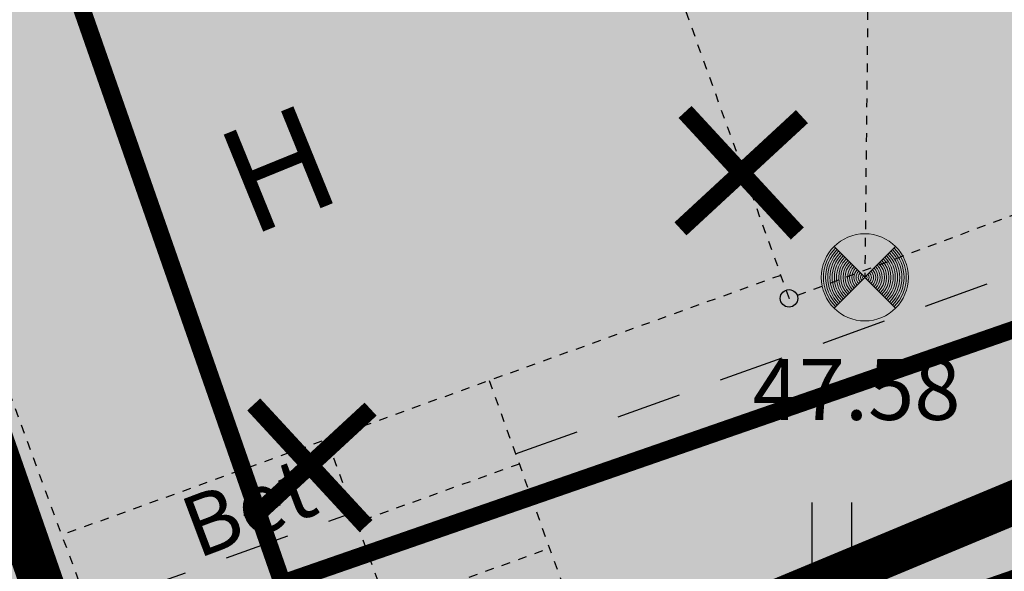
# Model space of a CAD drawing. Units: metres. Extents: x 554561 to 557898, y 6571777 to 6580590.
# Drawn here: x 555594 to 555605, y 6573072 to 6573078 of the extents above; entities that cross this region are included whole.
import ezdxf
from ezdxf.enums import TextEntityAlignment as Align

# ---------------------------------------------------------------- set-up
doc = ezdxf.new("R2010")
doc.units = ezdxf.units.M
doc.header["$MEASUREMENT"] = 0
for name, pattern in [('ASFBET', [2.5, 1.5, -1]), ('DIVIDE', [31.75, 12.7, -6.35, 0, -6.35, 0, -6.35]), ('HOONEKP', [0.02001, 0.01, -1e-05, 0.01]), ('VIITJOON', [0.02001, 0.01, -1e-05, 0.01])]:
    doc.linetypes.add(name, pattern=pattern)
for name, color, linetype in [('ALUSVORK', 1, 'Continuous'), ('dp_hoonestus', 7, 'DIVIDE'), ('HALJASTUS', 92, 'Continuous'), ('HOONE', 150, 'Continuous'), ('HOONEDET', 150, 'Continuous'), ('KORGUS-EH2000', 32, 'Continuous'), ('OPT-haljastus', 7, 'Continuous'), ('OPT-parkla', 7, 'Continuous'), ('TEE', 7, 'Continuous'), ('Transport_VOOND', 10, 'Continuous')]:
    doc.layers.add(name, color=color, linetype=linetype)
doc.layers.add('OPT-likv.ob', color=7, linetype='Continuous', lineweight=9)
doc.styles.add('ITALIC', font='italic.shx')
doc.styles.add('kalmuvälja_DP$0$Standard', font='txt')
doc.styles.add('romanc', font='romanc.shx')
doc.linetypes.add('kalmuvälja_DP$0$+_LINE', pattern='A,0.5,-0.2,["+",kalmuvälja_DP$0$Standard,S=0.1,R=0,X=-0.1,Y=-0.05],-0.2', length=0.9)

# ---------------------------------------------------------------- blocks, each defined once
blk = doc.blocks.new('REEPER')
at = {"color": 0, "linetype": 'Continuous', "lineweight": 0}
for p, q in [((-0.707, -0.707), (0.707, 0.707)), ((-0.707, 0.707), (-0.707, 0.707)), ((-0.707, 0.707), (-0.707, 0.707)), ((-0.707, 0.707), (0.707, -0.707)), ((0.707, 0.707), (0.707, 0.707)), ((-0.707, -0.707), (-0.707, -0.707)), ((0.707, -0.707), (0.707, -0.707)), ((0.707, -0.707), (0.707, -0.707))]:
    blk.add_line(p, q, dxfattribs=at)
blk.add_circle((0, 0), 1, dxfattribs=at)
for radius, start, end in [(0.95, 135.0005, 224.9995), (0.9, 135.0005, 224.9995), (0.85, 135.0005, 224.9995), (0.8, 135.0005, 224.9995), (0.75, 135.0005, 224.9995), (0.7, 135.0005, 224.9995), (0.65, 135.0005, 224.9995), (0.65, 315.0005, 44.9995), (0.7, 315.0005, 44.9995), (0.75, 315.0005, 44.9995), (0.8, 315.0005, 44.9995), (0.85, 315.0005, 44.9995), (0.9, 315.0005, 44.9995), (0.95, 315.0005, 44.9995), (0.6, 135.0005, 224.9995), (0.55, 135.0005, 224.9995), (0.5, 135.0005, 224.9995), (0.45, 135.0005, 224.9995), (0.4, 135.0005, 224.9995), (0.35, 135.0005, 224.9995), (0.35, 315.0005, 44.9995), (0.4, 315.0005, 44.9995), (0.45, 315.0005, 44.9995), (0.5, 315.0005, 44.9995), (0.55, 315.0005, 44.9995), (0.6, 315.0005, 44.9995), (0.3, 135.0005, 224.9995), (0.25, 135.0005, 224.9995), (0.2, 135.0005, 224.9995), (0.15, 135.0005, 224.9995), (0.1, 135.0005, 224.9995), (0.05, 135.0005, 224.9995), (0.05, 315.0005, 44.9995), (0.1, 315.0005, 44.9995), (0.15, 315.0005, 44.9995), (0.2, 315.0005, 44.9995), (0.25, 315.0005, 44.9995), (0.3, 315.0005, 44.9995)]:
    blk.add_arc((0, 0), radius, start, end, dxfattribs=at)
blk = doc.blocks.new('HEIN')
at = {"color": 0, "linetype": 'Continuous'}
for p, q in [((-0.455, 0.761), (-0.455, -0.761)), ((0.455, 0.761), (0.455, -0.761))]:
    blk.add_line(p, q, dxfattribs=at)
blk = doc.blocks.new('x')
at = {"layer": 'OPT-likv.ob', "color": 0, "const_width": 0.3}
for points in [[(546625.352, 6583975.809), (546623.451, 6583977.867)], [(546623.373, 6583975.888), (546625.43, 6583977.788)]]:
    blk.add_lwpolyline(points, dxfattribs=at)

msp = doc.modelspace()

# ---------------------------------------------------------------- hatches: boundary and pattern name
at = {"layer": 'OPT-haljastus', "ltscale": 0.5, "true_color": 0xd7ebd2, "transparency": 33554687}
h = msp.add_hatch(color=254, dxfattribs=at)
h.dxf.hatch_style = 1
h.paths.add_polyline_path([(555665.364, 6573155.27), (555662.77, 6573158.339), (555570.646, 6573125.731), (555593.443, 6573061.66), (555661.66, 6573090.62), (555688.263, 6573096.063), (555689.222, 6573098.207), (555692.466, 6573104.797), (555596.7, 6573071.586), (555578.201, 6573124.502)])
at = {"layer": 'OPT-parkla', "ltscale": 0.5, "true_color": 0xc7c8ca, "transparency": 33554687}
h = msp.add_hatch(color=9, dxfattribs=at)
h.dxf.hatch_style = 1
h.paths.add_polyline_path([(555570.646, 6573125.731), (555593.267, 6573061.586), (555633.493, 6573078.909), (555651.64, 6573086.36), (555661.66, 6573090.62), (555688.263, 6573096.063), (555693.748, 6573107.556), (555686.108, 6573131.002), (555662.773, 6573158.34), (555612.344, 6573140.478)])

# ---------------------------------------------------------------- linework, layer by layer
at = {"layer": 'ALUSVORK', "linetype": 'VIITJOON', "lineweight": -3, "ltscale": 0.5, "flags": 128}
msp.add_lwpolyline([(555609.794, 6573079.988), (555603.435, 6573079.988), (555603.383, 6573075.094)], dxfattribs=at)
at = {"layer": 'dp_hoonestus', "ltscale": 0.5, "const_width": 0.5, "flags": 128}
msp.add_lwpolyline([(555575.883, 6573123.34), (555595.068, 6573068.342), (555631.772, 6573083.607), (555650.098, 6573090.051), (555659.935, 6573095.32), (555684.823, 6573100.463), (555688.375, 6573107.906), (555681.661, 6573128.509), (555660.47, 6573153.281)], close=True, dxfattribs=at)
at = {"layer": 'HOONE', "linetype": 'HOONEKP', "lineweight": -3, "ltscale": 0.5}
msp.add_line((555602.418, 6573075.117), (555594.166, 6573072.139), dxfattribs=at)
at = {"layer": 'HOONE', "linetype": 'HOONEKP', "lineweight": -3, "ltscale": 0.5, "flags": 128}
for points in [[(555603.629, 6573089.412), (555597.965, 6573087.298), (555600.175, 6573081.346), (555602.513, 6573074.853), (555628.429, 6573084.502), (555627.165, 6573087.969)], [(555591.761, 6573078.655), (555597.25, 6573063.785)], [(555599.073, 6573073.91), (555600.892, 6573068.85), (555599.029, 6573068.18), (555597.211, 6573073.238)]]:
    msp.add_lwpolyline(points, dxfattribs=at)
at = {"layer": 'HOONEDET', "linetype": 'HOONEKP', "lineweight": -3, "ltscale": 0.5}
for p, q in [((555599.417, 6573072.953), (555597.554, 6573072.284)), ((555597.901, 6573071.318), (555599.764, 6573071.987))]:
    msp.add_line(p, q, dxfattribs=at)
at = {"layer": 'KORGUS-EH2000', "linetype": 'Continuous', "lineweight": -3}
msp.add_circle((555602.513, 6573074.853), 0.1, dxfattribs=at)
at = {"layer": 'OPT-haljastus', "color": 254, "ltscale": 0.5, "true_color": 0xd7ebd2, "const_width": 0.2, "flags": 128}
msp.add_lwpolyline([(555665.364, 6573155.27), (555662.77, 6573158.339), (555570.646, 6573125.731), (555593.443, 6573061.66), (555661.66, 6573090.62), (555688.263, 6573096.063), (555689.222, 6573098.207), (555692.466, 6573104.797), (555596.7, 6573071.586), (555578.201, 6573124.502), (555665.364, 6573155.27)], dxfattribs=at)
at = {"layer": 'TEE', "linetype": 'ASFBET', "lineweight": -3, "ltscale": 0.5, "flags": 128}
for points in [[(555599.375, 6573073.07), (555611.818, 6573077.55)], [(555598.272, 6573062.931), (555595.273, 6573071.593), (555597.512, 6573072.399)]]:
    msp.add_lwpolyline(points, dxfattribs=at)
at = {"layer": 'Transport_VOOND', "color": 244, "linetype": 'kalmuvälja_DP$0$+_LINE', "ltscale": 10, "true_color": 0x991b1e, "const_width": 0.3}
msp.add_lwpolyline([(555853.32, 6572675.85), (555762.79, 6572854.92), (555714.99, 6572948.73), (555656.68, 6573064.56), (555651.18, 6573075.49), (555648.78, 6573078.82), (555645.45, 6573081.24), (555643.54, 6573082.02), (555639.48, 6573082.64), (555635.43, 6573081.96), (555621.69, 6573077.34), (555599.91, 6573069.79), (555584.72, 6573063.91), (555556.64, 6573052.18), (555440.02, 6573001.63), (555380.7, 6572976.69), (555272.78, 6572930.39)], dxfattribs=at)

# ---------------------------------------------------------------- block references
at = {"layer": 'ALUSVORK', "lineweight": -3, "xscale": 0.5, "yscale": 0.5, "zscale": 0.5}
msp.add_blockref('REEPER', (555603.383, 6573075.094), dxfattribs=at)
at = {"layer": 'HALJASTUS', "lineweight": -3, "xscale": 0.5, "yscale": 0.5, "zscale": 0.5}
msp.add_blockref('HEIN', (555603.002, 6573072.133), dxfattribs=at)
at = {"layer": 'OPT-likv.ob', "color": 0, "xscale": 0.6777157044670545, "yscale": 0.6777157044670545, "zscale": 0.6777157044670545}
for p in [(185146.023, 2111011.793), (185141.073, 2111008.438)]:
    msp.add_blockref('x', p, dxfattribs=at)

# ---------------------------------------------------------------- texts
at = {"layer": 'HOONE', "linetype": 'Continuous', "lineweight": -3, "style": 'romanc'}
msp.add_text('H', height=1.2, rotation=22.1385, dxfattribs=at).set_placement((555596.651, 6573076.337), align=Align.MIDDLE_CENTER)
at = {"layer": 'KORGUS-EH2000', "linetype": 'Continuous', "lineweight": -3, "style": 'ITALIC'}
msp.add_text(' 47.58', height=0.7, dxfattribs=at).set_placement((555601.881, 6573074.159), align=Align.TOP_LEFT)
at = {"layer": 'TEE', "linetype": 'Continuous', "lineweight": -3, "ltscale": 0.5, "style": 'romanc'}
msp.add_text('Bet', height=0.7, rotation=20.6304, dxfattribs=at).set_placement((555595.724, 6573071.864))

doc.saveas('drawing.dxf')
